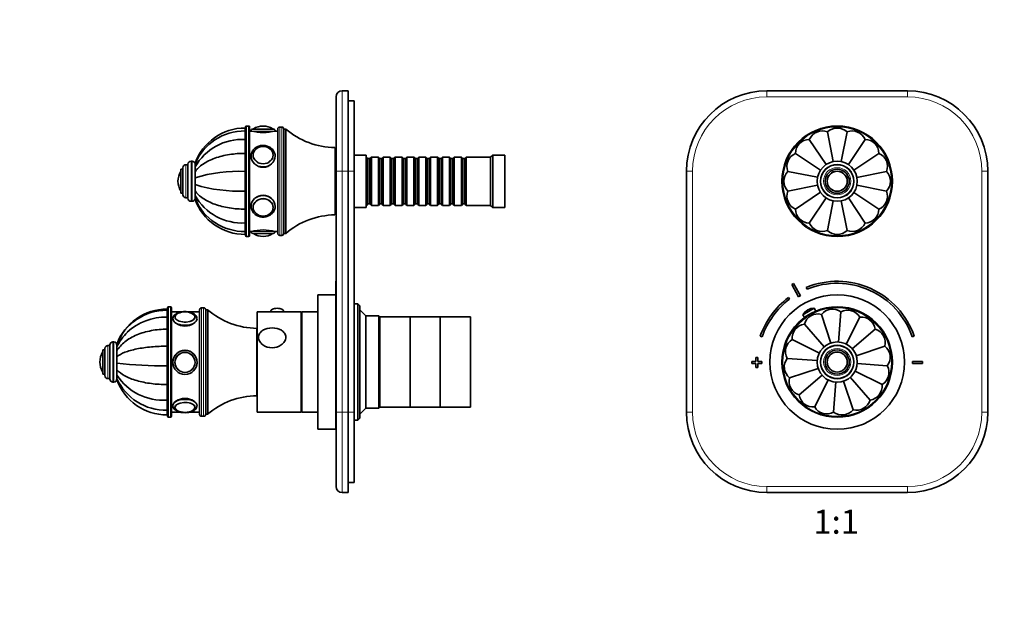
# Model space of a CAD drawing. Units: millimetres. Extents: x 0 to 820, y 0 to 1164.
# Drawn here: x 0 to 490, y 582 to 873 of the extents above; entities that cross this region are included whole.
import ezdxf
from ezdxf import colors
from ezdxf.entities.mleader import LeaderData, LeaderLine
from ezdxf.enums import TextEntityAlignment as Align
from ezdxf.math import Vec2, Vec3

# ---------------------------------------------------------------- set-up
doc = ezdxf.new("R2010")
doc.units = ezdxf.units.MM
for name, color, linetype in [('DV1_Défaut', 7, 'Continuous'), ('DV4_Défaut', 7, 'Continuous'), ('Défaut', 7, 'Continuous')]:
    doc.layers.add(name, color=color, linetype=linetype)
doc.styles.add('SEACAD_ArialB', font='arialbd.ttf')

# ---------------------------------------------------------------- blocks, each defined once
blk = doc.blocks.new('_DOT')
at = {"color": 0}
blk.add_line((0, 0), (-1, 0), dxfattribs=at)
at = {"color": 0, "const_width": 0.333}
blk.add_lwpolyline([(-0.1665, 0, 1), (0.1665, 0, 1)], format="xyb", close=True, dxfattribs=at)
blk = doc.blocks.new('SE')
at = {"layer": 'DV1_Défaut', "color": 7, "linetype": 'Continuous', "lineweight": 35}
for p, q in [((372.05, 837.65), (442.05, 837.65)), ((402.17, 817.17), (405.11, 802.41)), ((411.93, 817.17), (408.99, 802.42)), ((393.16, 813.44), (401.52, 800.92)), ((420.94, 813.44), (412.6, 800.97)), ((386.26, 806.54), (398.76, 798.19)), ((427.84, 806.54), (415.34, 798.19)), ((332.05, 677.65), (332.05, 797.65)), ((382.53, 797.53), (397.25, 794.6)), ((431.57, 797.53), (416.8, 794.59)), ((482.05, 797.65), (482.05, 677.65)), ((382.53, 787.78), (397.29, 790.71)), ((431.57, 787.78), (416.8, 790.71)), ((386.26, 778.76), (398.78, 787.13)), ((427.84, 778.76), (415.34, 787.12)), ((393.16, 771.86), (401.52, 784.38)), ((402.17, 768.13), (405.1, 782.86)), ((409, 782.87), (411.93, 768.13)), ((420.94, 771.86), (412.6, 784.34)), ((384.39, 741.23), (387.85, 735.14)), ((388.72, 735.63), (385.26, 741.72)), ((391.66, 739.81), (392.04, 738.89)), ((383.35, 733.95), (382.75, 734.75)), ((389.95, 726.18), (395.6, 729.39)), ((389.95, 726.18), (390.74, 724.79)), ((392.44, 728.62), (392.22, 728.5)), ((396.39, 728), (395.6, 729.39)), ((399.18, 726.38), (403.91, 712.11)), ((408.86, 727.59), (407.77, 712.62)), ((390.7, 721.56), (400.55, 710.17)), ((418.26, 725), (411.52, 711.56)), ((425.96, 719.01), (414.57, 709.16)), ((368.75, 715.51), (369.69, 715.19)), ((384.7, 713.87), (398.16, 707.11)), ((444.41, 715.19), (445.35, 715.51)), ((430.78, 710.52), (416.49, 705.78)), ((366.55, 702.85), (364.55, 702.85)), ((364.55, 702.85), (364.55, 701.85)), ((364.55, 701.85), (366.55, 701.85)), ((367.55, 704.85), (366.55, 704.85)), ((366.55, 704.85), (366.55, 702.85)), ((366.55, 701.85), (366.55, 699.85)), ((367.55, 702.85), (367.55, 704.85)), ((369.55, 702.85), (367.55, 702.85)), ((367.55, 699.85), (367.55, 701.85)), ((367.55, 701.85), (369.55, 701.85)), ((369.55, 701.85), (369.55, 702.85)), ((382.11, 704.46), (397.1, 703.37)), ((431.99, 700.84), (416.99, 701.93)), ((444.55, 702.85), (444.55, 701.85)), ((449.55, 702.85), (444.55, 702.85)), ((444.55, 701.85), (449.55, 701.85)), ((449.55, 701.85), (449.55, 702.85)), ((366.55, 699.85), (367.55, 699.85)), ((383.32, 694.78), (397.57, 699.51)), ((429.4, 691.44), (415.98, 698.17)), ((388.14, 686.3), (399.52, 696.14)), ((395.84, 680.31), (402.59, 693.77)), ((405.24, 677.72), (406.33, 692.73)), ((414.92, 678.92), (410.19, 693.18)), ((413.57, 695.11), (423.4, 683.74)), ((442.05, 637.65), (372.05, 637.65))]:
    blk.add_line(p, q, dxfattribs=at)
at = {"layer": 'DV1_Défaut', "color": 7, "linetype": 'Continuous', "lineweight": 18}
for p, q in [((372.05, 837.65), (372.05, 834.65)), ((442.05, 834.65), (372.05, 834.65)), ((442.05, 837.65), (442.05, 834.65)), ((332.05, 797.65), (335.05, 797.65)), ((335.05, 797.65), (335.05, 677.65)), ((479.05, 677.65), (479.05, 797.65)), ((482.05, 797.65), (479.05, 797.65)), ((335.05, 677.65), (332.05, 677.65)), ((479.05, 677.65), (482.05, 677.65)), ((372.05, 640.65), (442.05, 640.65)), ((372.05, 640.65), (372.05, 637.65)), ((442.05, 640.65), (442.05, 637.65))]:
    blk.add_line(p, q, dxfattribs=at)
at = {"layer": 'DV1_Défaut', "color": 7, "linetype": 'Continuous', "lineweight": 35}
for centre, radius in [((407.05, 792.65), 27.5), ((407.05, 792.65), 10), ((407.05, 792.65), 8.25), ((407.05, 792.65), 6), ((407.05, 792.65), 5), ((407.05, 792.65), 4.99), ((407.05, 702.65), 33.5), ((407.05, 702.65), 27.5), ((407.05, 702.65), 10), ((407.05, 702.65), 8.25), ((407.05, 702.65), 6), ((407.05, 702.65), 5), ((407.05, 702.65), 4.99)]:
    blk.add_circle(centre, radius, dxfattribs=at)
at = {"layer": 'DV1_Défaut', "color": 7, "linetype": 'Continuous', "lineweight": 18}
for centre, radius in [((407.05, 792.65), 27), ((407.05, 792.65), 8.5), ((407.05, 792.65), 6.75), ((407.05, 792.65), 4.84), ((407.05, 702.65), 27), ((407.05, 702.65), 8.5), ((407.05, 702.65), 6.75), ((407.05, 702.65), 4.84)]:
    blk.add_circle(centre, radius, dxfattribs=at)
at = {"layer": 'DV1_Défaut', "color": 7, "linetype": 'Continuous', "lineweight": 35}
for centre, radius, start, end in [((372.05, 797.65), 40, 90, 180), ((442.05, 797.65), 40, 0, 90), ((407.05, 812.15), 7, 45.8301, 134.1699), ((399.59, 810.67), 7, 68.3301, 156.6699), ((414.51, 810.67), 7, 23.3301, 111.6699), ((393.26, 806.44), 7, 90.8301, 179.1699), ((420.84, 806.44), 7, 0.8301, 89.1699), ((389.03, 800.11), 7, 113.3301, 201.6699), ((425.07, 800.11), 7, 338.3301, 66.6699), ((387.55, 792.65), 7, 135.8301, 224.1699), ((426.55, 792.65), 7, 315.8301, 44.1699), ((389.03, 785.19), 7, 158.3301, 246.6699), ((425.07, 785.19), 7, 293.3301, 21.6699), ((393.26, 778.86), 7, 180.8301, 269.1699), ((420.84, 778.86), 7, 270.8301, 359.1699), ((399.59, 774.64), 7, 203.3301, 291.6699), ((414.51, 774.64), 7, 248.3301, 336.6699), ((407.05, 773.15), 7, 225.8301, 314.1699), ((407.05, 702.35), 45, 118.9641, 120.2374), ((407.05, 702.35), 40.5, 18.9656, 112.3316), ((407.05, 702.35), 39.5, 18.9656, 112.3316), ((407.05, 702.35), 38, 118.8469, 120.3547), ((407.05, 702.35), 40.5, 126.8699, 161.0344), ((407.05, 702.35), 39.5, 126.8699, 161.0344), ((395.13, 723.39), 5.88, 119.6008, 151.7444), ((397.42, 719.61), 7, 75.4309, 163.7707), ((395.34, 723.51), 5.88, 87.4571, 119.6008), ((404.64, 722), 7, 52.9309, 141.2707), ((412.23, 721.45), 7, 30.4309, 118.7707), ((391.66, 714.63), 7, 97.9309, 186.2707), ((419.03, 718.04), 7, 7.9309, 96.2707), ((424, 712.28), 7, 345.4309, 73.7707), ((388.25, 707.83), 7, 120.4309, 208.7707), ((426.4, 705.06), 7, 322.9309, 51.2707), ((387.7, 700.24), 7, 142.9309, 231.2707), ((425.85, 697.47), 7, 300.4309, 28.7707), ((390.09, 693.02), 7, 165.4309, 253.7707), ((422.44, 690.67), 7, 277.9309, 6.2707), ((395.07, 687.27), 7, 187.9309, 276.2707), ((416.68, 685.7), 7, 255.4309, 343.7707), ((372.05, 677.65), 40, 180, 270), ((401.87, 683.85), 7, 210.4309, 298.7707), ((409.46, 683.3), 7, 232.9309, 321.2707), ((442.05, 677.65), 40, 270, 0)]:
    blk.add_arc(centre, radius, start, end, dxfattribs=at)
at = {"layer": 'DV1_Défaut', "color": 7, "linetype": 'Continuous', "lineweight": 18}
for centre, start, end in [((372.05, 797.65), 90, 180), ((442.05, 797.65), 0, 90), ((372.05, 677.65), 180, 270), ((442.05, 677.65), 270, 0)]:
    blk.add_arc(centre, 37, start, end, dxfattribs=at)
blk = doc.blocks.new('SE3')
at = {"layer": 'DV4_Défaut', "color": 7, "linetype": 'Continuous', "lineweight": 35}
for p, q in [((157.5, 797.65), (157.5, 834.65)), ((160.5, 837.65), (163.5, 837.65)), ((163.5, 797.65), (163.5, 837.65)), ((166.5, 832.65), (163.5, 832.65)), ((166.5, 832.65), (166.5, 797.65)), ((112.3, 817.67), (112.3, 819.15)), ((112.5, 765.65), (112.5, 819.65)), ((114, 820.15), (113, 820.15)), ((114.5, 765.65), (114.5, 819.65)), ((121.2, 820.15), (121.2, 820.15)), ((130.5, 819.65), (129.5, 819.65)), ((112.3, 817.67), (112.3, 813.44)), ((115.2, 817.65), (114.5, 817.65)), ((126.2, 818.65), (116.2, 818.65)), ((128.5, 817.65), (127.2, 817.65)), ((128.5, 766.65), (128.5, 818.65)), ((131.5, 766.65), (131.5, 818.65)), ((132.5, 818.65), (131.5, 818.65)), ((131.5, 766.65), (131.5, 818.65)), ((132.5, 766.65), (132.5, 818.65)), ((112.3, 813.44), (112.3, 806.54)), ((157, 775.9), (157, 809.4)), ((112.3, 806.54), (112.3, 797.53)), ((116.2, 805.57), (116.2, 805.42)), ((126.19, 805.42), (126.19, 805.57)), ((157.5, 807.65), (157, 807.65)), ((172.5, 805.65), (166.5, 805.65)), ((172.5, 779.65), (172.5, 805.65)), ((172.7, 804.65), (172.5, 804.65)), ((172.7, 804.65), (172.7, 780.65)), ((173.4, 803.95), (172.7, 804.65)), ((175.1, 804.65), (174.4, 803.95)), ((175.1, 780.65), (175.1, 804.65)), ((178.6, 804.65), (175.1, 804.65)), ((178.6, 804.65), (178.6, 780.65)), ((179.3, 803.95), (178.6, 804.65)), ((181, 804.65), (180.3, 803.95)), ((181, 780.65), (181, 804.65)), ((184.5, 804.65), (181, 804.65)), ((184.5, 804.65), (184.5, 780.65)), ((185.2, 803.95), (184.5, 804.65)), ((186.9, 804.65), (186.2, 803.95)), ((186.9, 780.65), (186.9, 804.65)), ((190.4, 804.65), (186.9, 804.65)), ((190.4, 804.65), (190.4, 780.65)), ((191.1, 803.95), (190.4, 804.65)), ((192.8, 804.65), (192.1, 803.95)), ((192.8, 780.65), (192.8, 804.65)), ((196.3, 804.65), (192.8, 804.65)), ((196.3, 804.65), (196.3, 780.65)), ((197, 803.95), (196.3, 804.65)), ((198.7, 804.65), (198, 803.95)), ((198.7, 780.65), (198.7, 804.65)), ((202.2, 804.65), (198.7, 804.65)), ((202.2, 804.65), (202.2, 780.65)), ((202.9, 803.95), (202.2, 804.65)), ((204.6, 804.65), (203.9, 803.95)), ((204.6, 780.65), (204.6, 804.65)), ((208.1, 804.65), (204.6, 804.65)), ((208.1, 804.65), (208.1, 780.65)), ((208.8, 803.95), (208.1, 804.65)), ((210.5, 804.65), (209.8, 803.95)), ((210.5, 780.65), (210.5, 804.65)), ((214, 804.65), (210.5, 804.65)), ((214, 804.65), (214, 780.65)), ((214.7, 803.95), (214, 804.65)), ((216.4, 804.65), (215.7, 803.95)), ((216.4, 780.65), (216.4, 804.65)), ((219.9, 804.65), (216.4, 804.65)), ((219.9, 804.65), (219.9, 780.65)), ((220.6, 803.95), (219.9, 804.65)), ((222.3, 804.65), (221.6, 803.95)), ((222.3, 780.65), (222.3, 804.65)), ((234.5, 804.65), (222.3, 804.65)), ((235.5, 805.65), (234.5, 804.65)), ((234.5, 780.65), (234.5, 804.65)), ((235.5, 779.65), (235.5, 805.65)), ((241.5, 805.65), (235.5, 805.65)), ((241.5, 779.65), (241.5, 805.65)), ((81.3, 785.9), (81.3, 799.4)), ((83.8, 800.9), (82.8, 800.9)), ((83.8, 784.15), (83.8, 801.15)), ((85.8, 802.65), (85.3, 802.65)), ((87.3, 801.15), (87.3, 801.64)), ((87.3, 801.14), (87.3, 799.76)), ((87.3, 799.76), (87.3, 797.4)), ((173.4, 803.95), (173.4, 781.35)), ((174.4, 803.95), (173.4, 803.95)), ((174.4, 803.95), (174.4, 781.35)), ((179.3, 803.95), (179.3, 781.35)), ((180.3, 803.95), (179.3, 803.95)), ((180.3, 803.95), (180.3, 781.35)), ((185.2, 803.95), (185.2, 781.35)), ((186.2, 803.95), (185.2, 803.95)), ((186.2, 803.95), (186.2, 781.35)), ((191.1, 803.95), (191.1, 781.35)), ((192.1, 803.95), (191.1, 803.95)), ((192.1, 803.95), (192.1, 781.35)), ((197, 803.95), (197, 781.35)), ((198, 803.95), (197, 803.95)), ((198, 803.95), (198, 781.35)), ((202.9, 803.95), (202.9, 781.35)), ((203.9, 803.95), (202.9, 803.95)), ((203.9, 803.95), (203.9, 781.35)), ((208.8, 803.95), (208.8, 781.35)), ((209.8, 803.95), (208.8, 803.95)), ((209.8, 803.95), (209.8, 781.35)), ((214.7, 803.95), (214.7, 781.35)), ((215.7, 803.95), (214.7, 803.95)), ((215.7, 803.95), (215.7, 781.35)), ((220.6, 803.95), (220.6, 781.35)), ((221.6, 803.95), (220.6, 803.95)), ((221.6, 803.95), (221.6, 781.35)), ((80.3, 786.65), (80.3, 798.65)), ((81.3, 798.65), (80.3, 798.65)), ((87.3, 797.25), (87.3, 797.58)), ((87.3, 797.4), (87.3, 794.32)), ((87.3, 794.17), (87.3, 794.49)), ((87.3, 794.32), (87.3, 790.99)), ((112.3, 797.53), (112.3, 787.78)), ((112.5, 794.65), (112.3, 794.65)), ((157.5, 677.65), (157.5, 797.65)), ((163.5, 677.65), (163.5, 797.65)), ((166.5, 797.65), (166.5, 677.65)), ((78.8, 792.65), (78.8, 792.65)), ((87.3, 790.82), (87.3, 791.14)), ((87.3, 790.99), (87.3, 787.91)), ((112.3, 790.65), (112.5, 790.65)), ((80.3, 786.65), (81.3, 786.65)), ((87.3, 787.59), (87.3, 788.03)), ((87.3, 787.91), (87.3, 785.55)), ((87.3, 785.51), (87.3, 785.59)), ((87.3, 785.55), (87.3, 784.16)), ((112.3, 787.78), (112.3, 778.76)), ((82.8, 784.4), (83.8, 784.4)), ((85.3, 782.65), (85.8, 782.65)), ((87.3, 783.67), (87.3, 784.14)), ((116.2, 779.89), (116.2, 779.74)), ((126.19, 779.74), (126.19, 779.89)), ((166.5, 779.65), (172.5, 779.65)), ((172.5, 780.65), (172.7, 780.65)), ((172.7, 780.65), (173.4, 781.35)), ((173.4, 781.35), (174.4, 781.35)), ((174.4, 781.35), (175.1, 780.65)), ((175.1, 780.65), (178.6, 780.65)), ((178.6, 780.65), (179.3, 781.35)), ((179.3, 781.35), (180.3, 781.35)), ((180.3, 781.35), (181, 780.65)), ((181, 780.65), (184.5, 780.65)), ((184.5, 780.65), (185.2, 781.35)), ((185.2, 781.35), (186.2, 781.35)), ((186.2, 781.35), (186.9, 780.65)), ((186.9, 780.65), (190.4, 780.65)), ((190.4, 780.65), (191.1, 781.35)), ((191.1, 781.35), (192.1, 781.35)), ((192.1, 781.35), (192.8, 780.65)), ((192.8, 780.65), (196.3, 780.65)), ((196.3, 780.65), (197, 781.35)), ((197, 781.35), (198, 781.35)), ((198, 781.35), (198.7, 780.65)), ((198.7, 780.65), (202.2, 780.65)), ((202.2, 780.65), (202.9, 781.35)), ((202.9, 781.35), (203.9, 781.35)), ((203.9, 781.35), (204.6, 780.65)), ((204.6, 780.65), (208.1, 780.65)), ((208.1, 780.65), (208.8, 781.35)), ((208.8, 781.35), (209.8, 781.35)), ((209.8, 781.35), (210.5, 780.65)), ((210.5, 780.65), (214, 780.65)), ((214, 780.65), (214.7, 781.35)), ((214.7, 781.35), (215.7, 781.35)), ((215.7, 781.35), (216.4, 780.65)), ((216.4, 780.65), (219.9, 780.65)), ((219.9, 780.65), (220.6, 781.35)), ((220.6, 781.35), (221.6, 781.35)), ((221.6, 781.35), (222.3, 780.65)), ((222.3, 780.65), (234.5, 780.65)), ((234.5, 780.65), (235.5, 779.65)), ((235.5, 779.65), (241.5, 779.65)), ((112.3, 778.76), (112.3, 771.86)), ((157, 777.65), (157.5, 777.65)), ((112.3, 771.86), (112.3, 767.64)), ((112.3, 766.15), (112.3, 767.64)), ((113, 765.15), (114, 765.15)), ((114.5, 767.65), (115.2, 767.65)), ((126.2, 766.65), (116.2, 766.65)), ((121.2, 765.15), (121.2, 765.15)), ((127.2, 767.65), (128.5, 767.65)), ((129.5, 765.65), (130.5, 765.65)), ((131.5, 766.65), (132.5, 766.65)), ((157.4, 715.51), (157.4, 742.85)), ((157.5, 742.85), (157.4, 742.85)), ((148.4, 669.15), (148.4, 736.15)), ((157.4, 736.15), (148.4, 736.15)), ((168.4, 731.65), (166.5, 731.65)), ((168.4, 731.65), (168.4, 673.65)), ((169.4, 730.65), (168.4, 731.65)), ((169.4, 674.65), (169.4, 730.65)), ((73.4, 728.45), (73.4, 729)), ((73.4, 728.45), (73.4, 725)), ((73.6, 729.65), (73.6, 675.65)), ((75.1, 730.15), (74.1, 730.15)), ((75.6, 675.65), (75.6, 729.65)), ((80.96, 727.65), (75.6, 727.65)), ((89.6, 727.65), (83.63, 727.65)), ((89.6, 676.65), (89.6, 728.65)), ((91.6, 729.65), (90.6, 729.65)), ((92.6, 676.65), (92.6, 728.65)), ((93.6, 728.65), (92.6, 728.65)), ((92.6, 676.65), (92.6, 728.65)), ((93.6, 676.65), (93.6, 728.65)), ((118.2, 677.65), (118.2, 727.65)), ((140.2, 727.65), (118.2, 727.65)), ((124.95, 727.78), (124.95, 727.65)), ((131.45, 727.65), (131.45, 727.78)), ((140.2, 677.65), (140.2, 727.65)), ((140.4, 725.65), (140.2, 725.65)), ((140.4, 677.65), (140.4, 727.65)), ((148.4, 727.65), (140.4, 727.65)), ((172.4, 725.65), (169.4, 728.65)), ((172.4, 679.65), (172.4, 725.65)), ((178.9, 725.65), (172.4, 725.65)), ((178.9, 679.65), (178.9, 725.65)), ((179.4, 725.15), (178.9, 725.65)), ((73.4, 725.04), (73.4, 719.01)), ((179.4, 680.15), (179.4, 725.15)), ((194.4, 725.15), (179.4, 725.15)), ((179.4, 680.15), (179.4, 725.15)), ((194.4, 680.15), (194.4, 725.15)), ((194.4, 680.15), (194.4, 725.15)), ((209.4, 725.15), (194.4, 725.15)), ((209.4, 680.15), (209.4, 725.15)), ((209.4, 680.15), (209.4, 725.15)), ((224.4, 725.15), (209.4, 725.15)), ((224.4, 680.15), (224.4, 725.15)), ((73.4, 719.01), (73.4, 710.52)), ((118.1, 685.9), (118.1, 719.4)), ((44.9, 710.9), (43.9, 710.9)), ((44.9, 694.15), (44.9, 711.15)), ((46.9, 712.65), (46.4, 712.65)), ((48.4, 711.4), (48.4, 710.29)), ((118.2, 714.25), (118.1, 714.35)), ((157.4, 715.51), (157.5, 715.51)), ((157.4, 715.19), (157.4, 715.51)), ((157.4, 702.85), (157.4, 715.19)), ((157.4, 715.19), (157.5, 715.19)), ((41.4, 696.65), (41.4, 708.65)), ((42.4, 708.65), (41.4, 708.65)), ((42.4, 695.9), (42.4, 709.4)), ((48.4, 710.29), (48.4, 708.24)), ((48.4, 708.22), (48.4, 708.45)), ((48.4, 708.24), (48.4, 705.34)), ((73.4, 710.52), (73.4, 700.84)), ((39.9, 702.65), (39.9, 702.65)), ((48.4, 701.87), (48.4, 705.52)), ((48.4, 705.34), (48.4, 702.03)), ((48.4, 702.03), (48.4, 698.82)), ((73.6, 704.65), (73.4, 704.65)), ((77.3, 702.48), (77.3, 702.47)), ((87.29, 702.47), (87.29, 702.48)), ((157.4, 702.85), (157.5, 702.85)), ((157.4, 701.85), (157.4, 702.85)), ((157.4, 669.15), (157.4, 701.85)), ((157.4, 701.85), (157.5, 701.85)), ((41.4, 696.65), (42.4, 696.65)), ((48.4, 698.64), (48.4, 698.95)), ((48.4, 698.82), (48.4, 696.19)), ((48.4, 696.2), (48.4, 696.27)), ((48.4, 696.19), (48.4, 694.51)), ((73.4, 700.84), (73.4, 691.44)), ((73.4, 700.65), (73.6, 700.65)), ((43.9, 694.4), (44.9, 694.4)), ((46.4, 692.65), (46.9, 692.65)), ((48.4, 693.72), (48.4, 694.54)), ((73.4, 691.44), (73.4, 683.74)), ((118.1, 690.95), (118.2, 691.05)), ((73.4, 683.74), (73.4, 678.7)), ((73.4, 678.67), (73.4, 676.3)), ((75.6, 677.65), (80.23, 677.65)), ((84.38, 677.65), (89.6, 677.65)), ((92.6, 676.65), (93.6, 676.65)), ((118.2, 677.65), (140.2, 677.65)), ((140.2, 679.65), (140.4, 679.65)), ((140.4, 677.65), (148.4, 677.65)), ((157.5, 640.65), (157.5, 677.65)), ((163.5, 637.65), (163.5, 677.65)), ((166.5, 677.65), (166.5, 642.65)), ((169.4, 676.65), (172.4, 679.65)), ((172.4, 679.65), (178.9, 679.65)), ((178.9, 679.65), (179.4, 680.15)), ((179.4, 680.15), (194.4, 680.15)), ((194.4, 680.15), (209.4, 680.15)), ((209.4, 680.15), (224.4, 680.15)), ((74.1, 675.15), (75.1, 675.15)), ((90.6, 675.65), (91.6, 675.65)), ((157.4, 673.65), (157.5, 673.65)), ((166.5, 673.65), (168.4, 673.65)), ((168.4, 673.65), (169.4, 674.65)), ((148.4, 669.15), (157.4, 669.15)), ((166.5, 642.65), (163.5, 642.65)), ((160.5, 637.65), (163.5, 637.65))]:
    blk.add_line(p, q, dxfattribs=at)
at = {"layer": 'DV4_Défaut', "color": 7, "linetype": 'Continuous', "lineweight": 18}
for p, q in [((160.5, 837.65), (160.5, 797.65)), ((113, 765.15), (113, 820.15)), ((114, 765.15), (114, 820.15)), ((126.04, 818.75), (116.35, 818.75)), ((129.5, 765.65), (129.5, 819.65)), ((130.5, 765.65), (130.5, 819.65)), ((127.2, 817.65), (115.2, 817.65)), ((82.8, 784.4), (82.8, 800.9)), ((85.3, 782.65), (85.3, 802.65)), ((85.8, 782.65), (85.8, 802.65)), ((80.2, 787.81), (80.2, 797.5)), ((112.3, 794.22), (112.5, 794.22)), ((160.5, 797.65), (157.5, 797.65)), ((160.5, 797.65), (163.5, 797.65)), ((160.5, 797.65), (160.5, 677.65)), ((166.5, 797.65), (163.5, 797.65)), ((112.3, 791.08), (112.5, 791.08)), ((127.2, 767.65), (115.2, 767.65)), ((126.04, 766.56), (116.35, 766.56)), ((74.1, 675.15), (74.1, 730.15)), ((75.1, 730.15), (75.1, 675.15)), ((90.6, 675.65), (90.6, 729.65)), ((91.6, 675.65), (91.6, 729.65)), ((43.9, 694.4), (43.9, 710.9)), ((46.4, 692.65), (46.4, 712.65)), ((46.9, 692.65), (46.9, 712.65)), ((41.3, 697.81), (41.3, 707.5)), ((73.4, 704.22), (73.6, 704.22)), ((73.4, 701.08), (73.6, 701.08)), ((157.5, 677.65), (160.5, 677.65)), ((160.5, 677.65), (163.5, 677.65)), ((160.5, 677.65), (160.5, 637.65)), ((166.5, 677.65), (163.5, 677.65))]:
    blk.add_line(p, q, dxfattribs=at)
at = {"layer": 'DV4_Défaut', "color": 7, "linetype": 'Continuous', "lineweight": 35}
for centre, radius, start, end in [((160.5, 834.65), 3, 90, 180), ((112.3, 792.55), 26.6, 90, 160.0687), ((113, 819.65), 0.5, 90, 180), ((114, 819.65), 0.5, 0, 90), ((116.52, 818.48), 0.32, 122.3218, 147.0287), ((121.2, 811.09), 9.06, 90, 122.3218), ((121.2, 811.09), 9.06, 57.6782, 90), ((125.87, 818.48), 0.32, 32.9713, 57.6782), ((129.5, 818.65), 1, 90, 180), ((130.5, 818.65), 1, 0, 90), ((111.89, 791.12), 26.55, 89.1181, 157.8381), ((116.2, 817.65), 1, 90, 180), ((121.2, 841.95), 25.02, 256.1271, 283.8729), ((126.2, 817.65), 1, 0, 90), ((157.53, 847.9), 38.5, 229.4327, 269.1991), ((110.9, 786.31), 27.17, 87.061, 150.3301), ((82.8, 799.4), 1.5, 90, 180), ((85.3, 801.15), 1.5, 90, 180), ((85.8, 801.15), 1.5, 0, 90), ((87.86, 792.65), 9.06, 147.6782, 180), ((80.47, 797.32), 0.32, 122.9713, 147.6782), ((109.01, 724.17), 73.43, 87.4364, 107.201), ((87.86, 792.65), 9.06, 180, 212.3218), ((109.01, 861.13), 73.43, 252.799, 272.5636), ((80.47, 787.98), 0.32, 212.3218, 237.0287), ((82.8, 785.9), 1.5, 180, 270), ((110.9, 799), 27.17, 209.6699, 272.939), ((85.3, 784.15), 1.5, 180, 270), ((85.8, 784.15), 1.5, 270, 0), ((112.3, 792.75), 26.6, 199.8968, 270), ((111.89, 794.18), 26.55, 202.1061, 270.8812), ((157.53, 737.41), 38.5, 90.8009, 130.5673), ((113, 765.65), 0.5, 180, 270), ((114, 765.65), 0.5, 270, 0), ((121.2, 743.36), 25.02, 76.1271, 103.8729), ((116.2, 767.65), 1, 180, 270), ((116.52, 766.83), 0.32, 212.9713, 237.6782), ((121.2, 774.21), 9.06, 237.6782, 270), ((121.2, 774.21), 9.06, 270, 302.3218), ((125.87, 766.83), 0.32, 302.3218, 327.0287), ((126.2, 767.65), 1, 270, 0), ((129.5, 766.65), 1, 180, 270), ((130.5, 766.65), 1, 270, 0), ((73.35, 702.41), 26.59, 89.9096, 159.8836), ((73.2, 701.89), 26.56, 89.5806, 159.0281), ((74.1, 729.65), 0.5, 90, 180), ((75.1, 729.65), 0.5, 0, 90), ((78.84, 725), 1.51, 133.3417, 178.215), ((82.33, 718.87), 8.75, 78.2566, 101.7714), ((85.53, 724.89), 1.76, 1.3813, 42.4184), ((90.6, 728.65), 1, 90, 180), ((91.6, 728.65), 1, 0, 90), ((118.63, 757.9), 38.5, 229.4327, 269.1991), ((128.2, 723.36), 6.03, 77.846, 102.3033), ((72.96, 696.15), 28.9, 89.126, 132.1788), ((72.31, 698.24), 26.78, 134.0482, 153.2599), ((43.9, 709.4), 1.5, 90, 180), ((46.4, 711.15), 1.5, 90, 180), ((46.9, 711.15), 1.5, 0, 90), ((48.96, 702.65), 9.06, 147.6782, 180), ((41.57, 707.32), 0.32, 122.9713, 147.6782), ((82.3, 702.48), 6, 0, 194.1858), ((48.96, 702.65), 9.06, 180, 212.3218), ((70.02, 892.91), 192.1, 263.5377, 271.008), ((82.3, 702.48), 6, 343.3449, 0), ((41.57, 697.98), 0.32, 212.3218, 237.0287), ((71.37, 710.99), 27.33, 212.7991, 274.2567), ((43.9, 695.9), 1.5, 180, 270), ((46.4, 694.15), 1.5, 180, 270), ((46.9, 694.15), 1.5, 270, 0), ((72.7, 705.25), 26.57, 203.8407, 271.5007), ((73.36, 702.89), 26.58, 200.1378, 270.0889), ((118.63, 647.41), 38.5, 90.8009, 130.5673), ((78.88, 680.16), 1.56, 179.2992, 230.7195), ((82.29, 686.12), 8.56, 256.8181, 284.0053), ((85.7, 680.22), 1.59, 322.9451, 359.321), ((90.6, 676.65), 1, 180, 270), ((91.6, 676.65), 1, 270, 0), ((74.1, 675.65), 0.5, 180, 270), ((75.1, 675.65), 0.5, 270, 0), ((160.5, 640.65), 3, 180, 270)]:
    blk.add_arc(centre, radius, start, end, dxfattribs=at)
for centre, major_axis, ratio in [((121.2, 805.65), (5, 0), 0.866025), ((121.2, 779.65), (-5, 0), 0.866025), ((82.3, 702.48), (-6, 0), 0.999976), ((82.3, 702.47), (4.99, 0), 0.999976), ((82.3, 702.47), (-5, 0), 0.999976)]:
    blk.add_ellipse(centre, major_axis=major_axis, ratio=ratio, dxfattribs=at)
at = {"layer": 'DV4_Défaut', "color": 7, "linetype": 'Continuous', "lineweight": 18}
for centre, major_axis, ratio in [((121.2, 805.7), (4.84, 0), 0.866025), ((121.2, 779.6), (-4.84, 0), 0.866025), ((82.3, 702.47), (4.84, 0), 0.999976)]:
    blk.add_ellipse(centre, major_axis=major_axis, ratio=ratio, dxfattribs=at)
for centre, major_axis, ratio, start_param, end_param in [((121.2, 805.15), (6, 0), 0.866025, 3.141593, 6.244818), ((121.2, 780.15), (-6, 0), 0.866025, 3.141593, 6.283185), ((82.3, 725.16), (4.84, 0), 0.506022, 2.720707, 6.283185), ((82.3, 725.16), (4.84, 0), 0.506022, 0, 0.411265), ((82.3, 724.22), (6, 0), 0.506022, 3.141593, 6.275184), ((82.3, 680.92), (-6, 0), 0.493954, 3.133797, 6.283185), ((82.3, 679.96), (-4.84, 0), 0.493954, 2.793486, 6.283185), ((82.3, 679.96), (-4.84, 0), 0.493954, 0, 0.459741)]:
    blk.add_ellipse(centre, major_axis=major_axis, ratio=ratio, start_param=start_param, end_param=end_param, dxfattribs=at)
at = {"layer": 'DV4_Défaut', "color": 7, "linetype": 'Continuous', "lineweight": 35}
for centre, major_axis, ratio, start_param, end_param in [((121.2, 805.57), (4.99, 0), 0.866025, 3.141593, 3.204663), ((121.2, 805.57), (4.99, 0), 0.866025, 6.220115, 6.283185), ((121.2, 805.15), (6, 0), 0.866025, 6.244818, 6.283185), ((121.2, 779.74), (-4.99, 0), 0.866025, 6.220115, 6.283185), ((121.2, 779.74), (-4.99, 0), 0.866025, 3.141593, 3.204663), ((121.2, 780.15), (-6, 0), 0.866025, 3.103225, 3.141593), ((82.3, 725.08), (5, 0), 0.506022, 1.935206, 6.283185), ((82.3, 725.16), (4.84, 0), 0.506022, 1.943321, 2.720707), ((82.3, 725.16), (4.84, 0), 0.506022, 0.411265, 1.187003), ((82.3, 725.08), (5, 0), 0.506022, 0, 1.197894), ((128.2, 727.78), (-3.25, 0), 0.493954, 3.141593, 6.283185), ((82.3, 724.93), (4.99, 0), 0.506022, 3.102466, 3.141593), ((82.3, 702.49), (-6, 0), 0.999976, 3.328427, 6.262451), ((82.3, 702.48), (-5, 0), 0.999976, 0, 0.238737), ((82.3, 702.48), (-5, 0), 0.999976, 3.105689, 3.141594), ((82.3, 680.05), (-5, 0), 0.493954, 1.960635, 6.283185), ((82.3, 680.05), (-5, 0), 0.493954, 0, 1.26542), ((82.3, 679.96), (-4.84, 0), 0.493954, 0.459741, 1.149702), ((82.3, 679.96), (-4.84, 0), 0.493954, 2.014086, 2.793486)]:
    blk.add_ellipse(centre, major_axis=major_axis, ratio=ratio, start_param=start_param, end_param=end_param, dxfattribs=at)
for points, knots in [([(127.18, 804.94), (127.19, 805.16), (127.2, 805.59), (127.07, 806.35), (126.79, 807.14), (126.38, 807.88), (125.85, 808.56), (125.2, 809.15), (124.46, 809.65), (123.64, 810.05), (122.75, 810.32), (121.83, 810.47), (120.89, 810.5), (119.96, 810.39), (119.06, 810.16), (118.2, 809.8), (117.42, 809.33), (116.73, 808.75), (116.15, 808.08), (115.7, 807.34), (115.38, 806.56), (115.22, 805.8), (115.2, 805.36), (115.2, 805.15)], [0, 0, 0, 0, 0.033798, 0.081984, 0.130138, 0.178392, 0.226845, 0.275548, 0.324502, 0.373675, 0.423022, 0.472497, 0.522067, 0.571708, 0.621393, 0.671094, 0.720769, 0.770359, 0.819787, 0.868975, 0.917868, 0.966458, 1, 1, 1, 1]), ([(112.3, 806.54), (109.62, 806.54), (107, 806.34), (103.18, 805.73), (101.91, 805.48), (99.5, 804.87), (98.34, 804.52), (95.01, 803.33), (92.97, 802.34), (89.62, 800.07), (88.24, 798.77), (87.3, 797.4)], [0, 0, 0, 0, 0.25, 0.25, 0.375, 0.375, 0.5, 0.5, 0.75, 0.75, 1, 1, 1, 1]), ([(115.25, 805.81), (115.21, 805.59), (115.2, 805.37), (115.2, 803.8), (115.85, 802.35), (118.06, 800.25), (119.61, 799.59), (122.78, 799.59), (124.33, 800.25), (126.54, 802.34), (127.2, 803.77), (127.2, 805.15)], [0, 0, 0, 0, 0.03887, 0.03887, 0.279152, 0.279152, 0.519435, 0.519435, 0.759717, 0.759717, 1, 1, 1, 1]), ([(112.3, 778.76), (109.62, 778.76), (107, 778.96), (103.18, 779.57), (101.91, 779.83), (99.5, 780.43), (98.34, 780.78), (95.01, 781.97), (92.97, 782.97), (89.62, 785.23), (88.24, 786.53), (87.3, 787.91)], [0, 0, 0, 0, 0.25, 0.25, 0.375, 0.375, 0.5, 0.5, 0.75, 0.75, 1, 1, 1, 1]), ([(127.2, 780.15), (127.2, 781.53), (126.54, 782.96), (124.34, 785.06), (122.77, 785.71), (119.63, 785.72), (118.07, 785.07), (115.84, 782.95), (115.2, 781.51), (115.2, 780.11), (115.2, 780.07), (115.2, 780.03)], [0, 0, 0, 0, 0.248031, 0.248031, 0.496062, 0.496062, 0.744092, 0.744092, 0.992123, 0.992123, 1, 1, 1, 1]), ([(115.2, 780.15), (115.2, 779.97), (115.22, 779.56), (115.36, 778.84), (115.65, 778.06), (116.08, 777.33), (116.63, 776.66), (117.29, 776.08), (118.04, 775.59), (118.88, 775.21), (119.77, 774.95), (120.69, 774.82), (121.63, 774.81), (122.56, 774.94), (123.46, 775.19), (124.31, 775.57), (125.08, 776.05), (125.75, 776.64), (126.31, 777.32), (126.75, 778.07), (127.04, 778.86), (127.18, 779.51), (127.18, 779.85), (127.18, 779.94)], [0, 0, 0, 0, 0.029143, 0.078489, 0.127854, 0.177338, 0.227037, 0.276995, 0.327208, 0.377639, 0.42824, 0.478968, 0.52979, 0.58068, 0.631612, 0.682555, 0.733465, 0.784276, 0.83491, 0.885288, 0.935359, 0.985124, 1, 1, 1, 1]), ([(88.28, 724.18), (88.28, 724.27), (88.3, 724.52), (88.18, 724.99), (87.94, 725.51), (87.56, 725.99), (87.07, 726.43), (86.45, 726.83), (85.72, 727.16), (84.91, 727.43), (84.04, 727.62), (83.13, 727.73), (82.2, 727.76), (81.28, 727.71), (80.37, 727.58), (79.51, 727.38), (78.71, 727.1), (77.99, 726.74), (77.38, 726.32), (76.9, 725.85), (76.57, 725.35), (76.34, 724.79), (76.31, 724.44), (76.3, 724.22)], [0, 0, 0, 0, 0.018168, 0.061893, 0.105484, 0.150635, 0.198475, 0.24895, 0.300865, 0.35283, 0.404412, 0.455651, 0.506697, 0.557721, 0.608869, 0.66031, 0.712257, 0.764923, 0.81841, 0.866255, 0.911373, 0.954214, 1, 1, 1, 1]), ([(76.3, 724.22), (76.3, 723.42), (76.95, 722.48), (79.16, 721.03), (80.71, 720.55), (83.88, 720.55), (85.43, 721.03), (87.64, 722.47), (88.3, 723.41), (88.3, 724.22)], [0, 0, 0, 0, 0.249872, 0.249872, 0.499915, 0.499915, 0.749957, 0.749957, 1, 1, 1, 1]), ([(73.4, 719.01), (70.72, 719.01), (68.1, 718.77), (64.28, 718.05), (63.01, 717.75), (60.6, 717.04), (59.44, 716.63), (56.11, 715.23), (54.07, 714.05), (50.72, 711.39), (49.34, 709.86), (48.4, 708.24)], [0, 0, 0, 0, 0.25, 0.25, 0.375, 0.375, 0.5, 0.5, 0.75, 0.75, 1, 1, 1, 1]), ([(132.48, 715), (132.48, 715.72), (132.26, 716.4), (131.48, 717.58), (130.93, 718.07), (128.98, 719.24), (127.34, 719.6), (124.06, 719.6), (122.43, 719.25), (120.48, 718.09), (119.92, 717.59), (119.14, 716.42), (118.92, 715.73), (118.91, 714.31), (119.12, 713.58), (119.9, 712.25), (120.46, 711.67), (122.4, 710.26), (124.06, 709.77), (127.32, 709.76), (128.98, 710.25), (130.92, 711.65), (131.48, 712.24), (132.26, 713.56), (132.48, 714.28), (132.48, 715)], [0, 0, 0, 0, 0.0625, 0.0625, 0.125, 0.125, 0.25, 0.25, 0.375, 0.375, 0.4375, 0.4375, 0.5, 0.5, 0.5625, 0.5625, 0.625, 0.625, 0.75, 0.75, 0.875, 0.875, 0.9375, 0.9375, 1, 1, 1, 1]), ([(73.4, 710.52), (70.72, 710.52), (68.1, 710.41), (64.28, 710.06), (63.01, 709.92), (60.6, 709.58), (59.44, 709.38), (56.11, 708.7), (54.07, 708.14), (50.72, 706.86), (49.34, 706.12), (48.4, 705.34)], [0, 0, 0, 0, 0.25, 0.25, 0.375, 0.375, 0.5, 0.5, 0.75, 0.75, 1, 1, 1, 1]), ([(73.4, 691.44), (70.72, 691.44), (68.1, 691.6), (64.28, 692.09), (63.01, 692.3), (60.6, 692.79), (59.44, 693.07), (56.11, 694.03), (54.07, 694.84), (50.72, 696.66), (49.34, 697.71), (48.4, 698.82)], [0, 0, 0, 0, 0.25, 0.25, 0.375, 0.375, 0.5, 0.5, 0.75, 0.75, 1, 1, 1, 1]), ([(88.3, 680.92), (88.3, 681.69), (87.65, 682.61), (85.44, 684.04), (83.88, 684.51), (80.72, 684.52), (79.16, 684.04), (76.95, 682.62), (76.3, 681.7), (76.3, 680.92)], [0, 0, 0, 0, 0.249872, 0.249872, 0.499915, 0.499915, 0.749957, 0.749957, 1, 1, 1, 1]), ([(76.3, 680.92), (76.3, 680.77), (76.32, 680.47), (76.48, 679.97), (76.77, 679.47), (77.19, 679.01), (77.72, 678.59), (78.38, 678.22), (79.14, 677.92), (79.98, 677.68), (80.86, 677.53), (81.78, 677.44), (82.71, 677.44), (83.63, 677.51), (84.52, 677.66), (85.36, 677.89), (86.13, 678.19), (86.83, 678.56), (87.4, 679), (87.83, 679.48), (88.12, 679.99), (88.28, 680.47), (88.28, 680.75), (88.28, 680.88)], [0, 0, 0, 0, 0.030911, 0.074326, 0.118221, 0.164313, 0.213436, 0.265016, 0.317511, 0.369712, 0.421477, 0.47292, 0.524217, 0.575551, 0.627055, 0.678932, 0.731416, 0.784731, 0.838912, 0.886051, 0.93029, 0.972537, 1, 1, 1, 1])]:
    blk.add_open_spline(points, degree=3, knots=knots, dxfattribs=at)
for points in [[(127.2, 805.15), (127.2, 805.21), (127.2, 805.27), (127.19, 805.32)], [(127.18, 779.81), (127.19, 779.93), (127.2, 780.04), (127.2, 780.15)]]:
    blk.add_open_spline(points, degree=3, dxfattribs=at)

msp = doc.modelspace()

# ---------------------------------------------------------------- block references
at = {"layer": 'Défaut'}
for name in ['SE3', 'SE']:
    msp.add_blockref(name, (0, 0), dxfattribs=at)

# ---------------------------------------------------------------- texts
at = {"layer": 'Défaut', "color": 7, "linetype": 'Continuous', "lineweight": 35, "style": 'SEACAD_ArialB'}
msp.add_text('1:1', height=12, dxfattribs=at).set_placement((395.18, 629.15), align=Align.TOP_LEFT)

# ---------------------------------------------------------------- leaders
at = {"layer": 'Défaut', "color": 7, "linetype": 'Continuous', "lineweight": 18}
ml = msp.add_multileader_mtext('Standard', dxfattribs=at)
ml.set_content('{\\pxsm0.9;\\fSolid Edge ISO|b1||i0||c0|p34;\\W1.;22/06/2022\\P}', color=256)
ml.set_leader_properties()
ml.set_arrow_properties(name='DOT')
ml.build(insert=Vec2(0, 0))
ml.multileader.update_dxf_attribs({"leader_type": 0, "dogleg_length": 0, "arrow_head_size": 12})
ctx = ml.context
ctx.base_point, ctx.char_height, ctx.arrow_head_size, ctx.landing_gap_size = Vec3(656.6, 1156.97), 12, 12, 4.2
notes = []
notes.append((ctx, [(0, (0, 0, 0), (0, 0), (1, 0), 1, [])]))
ctx.mtext.insert = Vec3(658.6, 1163.09)
ml = msp.add_multileader_mtext('Standard', dxfattribs=at)
ml.set_content('{\\pxsm0.9;\\fArial|b1||i0||c0|p34;\\W1.;5300BE\\P}', color=256)
ml.set_leader_properties()
ml.set_arrow_properties(name='DOT')
ml.build(insert=Vec2(0, 0))
ml.multileader.update_dxf_attribs({"leader_type": 0, "dogleg_length": 0, "arrow_head_size": 12})
ctx = ml.context
ctx.base_point, ctx.char_height, ctx.arrow_head_size, ctx.landing_gap_size = Vec3(36.85, 1136.92), 12, 12, 4.2
notes.append((ctx, [(0, (0, 0, 0), (0, 0), (1, 0), 1, [])]))
ctx.mtext.insert = Vec3(38.85, 1143.02)
for ctx, leaders in notes:
    for number, flags, end, landing, length, lines in leaders:
        leader = LeaderData()
        leader.index, (leader.has_last_leader_line, leader.has_dogleg_vector, leader.attachment_direction) = number, flags
        leader.last_leader_point, leader.dogleg_vector, leader.dogleg_length = Vec3(end), Vec3(landing), length
        for number, points, colour, breaks in lines:
            line = LeaderLine()
            line.index, line.vertices, line.color, line.breaks = number, Vec3.list(points), colors.encode_raw_color(colour), breaks
            leader.lines.append(line)
        ctx.leaders.append(leader)

doc.saveas('drawing.dxf')
